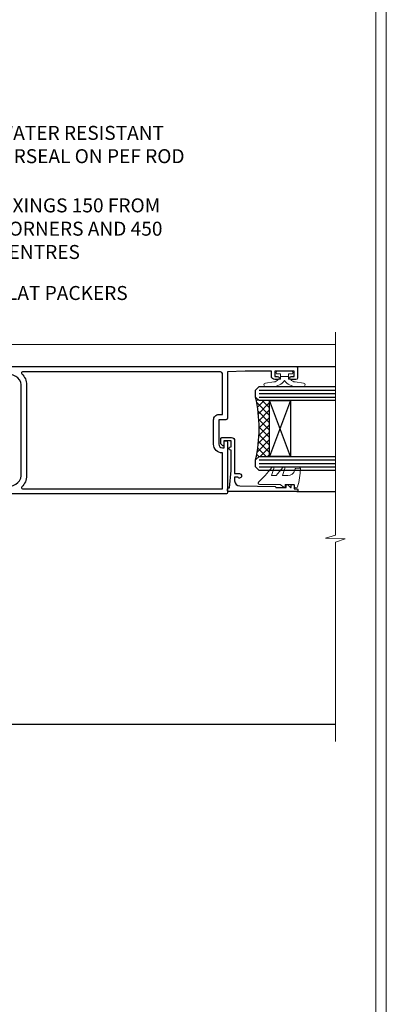
# Model space of a CAD drawing. Extents: x 2258 to 186896, y 27691 to 29841.
# Drawn here: x 15342 to 15447, y 28954 to 29236 of the extents above; entities that cross this region are included whole.
import ezdxf
from ezdxf import colors
from ezdxf.entities.mleader import LeaderData, LeaderLine
from ezdxf.math import Vec2, Vec3

# ---------------------------------------------------------------- set-up
doc = ezdxf.new("R2010")
doc.units = 0
doc.layers.get('Defpoints').update_dxf_attribs({"color": 8})
doc.layers.add('Aluminium Systems Ltd Joinery Detail', color=7, linetype='Continuous')
doc.layers.add('Aluminium Systems Ltd Notes', color=7, linetype='Continuous')
doc.layers.add('HARDWARE', color=8, linetype='Continuous', lineweight=5)
doc.layers.add('Viewport', color=7, linetype='Continuous', plot=False)
doc.styles.get("Standard").update_dxf_attribs({"font": 'arial.ttf'})

# ---------------------------------------------------------------- blocks, each defined once
blk = doc.blocks.new('Page Layout')
at = {"layer": 'Aluminium Systems Ltd Joinery Detail', "color": 8, "lineweight": 5}
blk.add_lwpolyline([(0, 730.131892914731), (0, 0), (553.0825377109722, 0), (553.0825377109722, 730.131892914731)], close=True, dxfattribs=at)
blk = doc.blocks.new('GT001')
blk.add_lwpolyline([(0.0499999994767677, 11.75000000000023), (1.449999999476859, 11.75000000000023), (1.449999999476859, 0.2500000000002274), (0.0499999994767677, 0.2500000000002274)], close=True)
blk = doc.blocks.new('PB69750-4B')
for p, q in [((-1.750000000000014, 0.5), (-3.322276449314941, 7.321139697068929)), ((-1.431818181818187, 0.5), (-2.721879321754528, 7.380097546926656)), ((-1.113636363636374, 0.5), (-2.119293789530161, 7.427384292916386)), ((-0.7954545454545467, 0.5), (-1.515002302965286, 7.462919719820221)), ((-0.4772727272727337, 0.5), (-0.9094902062915224, 7.486643546856435)), ((-0.1590909090909065, 0.5), (-0.3032449143314011, 7.498515529937265)), ((0.1590909090909207, 0.5), (0.3032449143314011, 7.498515529937265)), ((0.4772727272727337, 0.5), (0.9094902062915367, 7.486643546856435)), ((0.795454545454561, 0.5), (1.515002302965286, 7.462919719820221)), ((1.113636363636374, 0.5), (2.119293789530161, 7.427384292916386)), ((1.431818181818201, 0.5), (2.721879321754528, 7.380097546926656)), ((1.750000000000014, 0.5), (3.322276449314955, 7.321139697068929))]:
    blk.add_line(p, q)
blk.add_lwpolyline([(-3.450000000000003, 0), (3.450000000000003, 0), (3.450000000000003, 0.5), (-3.450000000000003, 0.5)], close=True)
blk = doc.blocks.new('SH270B')
blk.add_blockref('PB69750-4B', (0, 0))
blk = doc.blocks.new('10C303')
blk.add_lwpolyline([(-16.75000000210639, 0.5999999999949068), (-16.75000000210639, -20.00000000017644, -0.414213562373095), (-17.25000000210639, -20.50000000017644), (-18.11715728945778, -20.50000000017644, -0.1989123673796371), (-18.47071068005066, -20.35355339076887), (-19.06213203646312, -19.76213203435704, -0.6681786379192698), (-18.85000000210714, -19.25), (-18.15000000210705, -19.24999999999927, 0.414213562373095), (-17.95000000210712, -19.04999999999927), (-17.95000000210712, 0.5999999999949068), (-31.25000000229556, 0.5999999999949068), (-31.25000000229556, -18.00000000319778, -0.414213562373095), (-31.45000000229629, -18.20000000319851), (-32.25000000229556, -18.20000000319851, -0.414213562373095), (-32.45000000229629, -18.00000000319778), (-32.45000000229629, 1.599999999894862, -0.4142135623704313), (-32.25000000229556, 1.799999999995634), (-0.7500000021027518, 1.799999999995634, -0.4142135623704312), (-0.5500000021056621, 1.599999999994907), (-0.5500000021020819, -4.59999999999981, -1.000000000000684), (-1.750000002106864, -4.599999999999682), (-1.750000002102752, 0.5999999999949068)], format="xyb", close=True)
blk = doc.blocks.new('10F301-22538')
at = {"flags": 128}
for points in [[(50.31227547606052, -4.132289000719808), (51.1393806107247, -5.564877117163903), (50.8465602876807, -6.657697440243552), (51.93938061077127, -6.950517763294826), (53.7000000010142, -9.999999999991179), (107.5000000010098, -9.999999999994817), (107.5000000010098, -2.700000000046458), (105.5000000009694, -2.700000000046458, -0.4142135623729996), (105.0000000009698, -2.200000000046458), (105.0000000009698, -0.9000014787546036, -0.9999999999997867), (105.8000029583767, -0.9000014787546036), (105.8000029583767, -1.700000000046458), (107.5000000009616, -1.700000000046458), (107.5000000009653, 3.900002218027765, -0.4999953790404852), (107.5000000009653, 4.699997781879318), (107.500000000958, 10.29999999995354), (105.8000029583767, 10.29999999995354), (105.8000029583767, 9.50000147865805, -0.9999999999987211), (105.0000000009662, 9.50000147865805), (105.0000000009589, 12.44999999995136, -0.9999999999984842), (105.9000000009604, 12.44999999995136), (105.9000000009604, 11.29999999995354), (107.6000000009611, 11.29999999995354), (107.6000000009611, 18.99999999995427), (105.9000000009604, 18.99999999995427), (105.9000000009604, 17.84999999995281, -0.999999999998484), (105.0000000009589, 17.84999999995281), (105.0000000009625, 19.49999999995427, -0.4142135623733614), (105.5000000009625, 19.99999999995427), (108.5000000009625, 19.99999999995427, -0.4142135623704312), (109.0000000009589, 19.49999999995427), (109.0000000010098, 0.6000000000146599), (111.5000000009553, 0.6000000000655916, -1.000000000040018), (111.5000000009662, -0.399999999996254), (109.0000000009953, -0.399999999996254), (109.0000000013809, -19.79999999999045), (118.4000000017571, -19.79999999999045, -0.9999999999999999), (118.4000000017571, -20.99999999999118), (117.1242640704683, -20.99999999999118, -0.1989123673808398), (116.9121320361114, -20.91213203434616), (116.6000000017578, -20.59999999998972), (110.4000000017571, -20.59999999998972), (110.0878679673997, -20.91213203434713, -0.198912367379658), (109.8757359330437, -20.99999999999118), (108.6000000013904, -20.99999999999118, -0.414213562373095), (107.6000000013904, -19.99999999999118), (107.600000001394, -12.60000000012797, 0.4142135623732446), (106.600000001394, -11.60000000012797), (106.400000001386, -11.60000000012797, 0.414213562373095), (105.400000001386, -12.60000000012797), (105.4000000013896, -15.70000000010468, -0.4142135623695433), (105.1000000013904, -16.00000000010396), (99.8000000013911, -16.00000000010032, -0.4142135623713191), (99.50000000139183, -15.70000000010468), (99.50000000139183, -15.40779005828363, -0.1995184335540681), (99.64727196079396, -15.05341323994644), (100.5510175234943, -14.15387245445372, -0.3953023972852168), (101.5078432597569, -14.12500000011851, 0.1826758136780502), (102.5000000013918, -14.50000000010396), (104.0000000013882, -14.50000000010396), (104.0000000013918, -14.13372995207674, -0.241743921902898), (103.9142135637652, -13.50000000010396, 0.1715728752537833), (103.9142135637652, -12.50000000010396, -0.2417439219028978), (104.0000000013918, -11.86627004813117), (104.0000000013882, -11.50000000010396), (102.5000000013918, -11.50000000010032, 0.1826758136778994), (101.5078432597532, -11.87500000008577, -0.5232585361815316), (100.3910019386343, -11.5999999996805), (56.60899806363825, -11.60000000000791, -0.5232585371956464), (55.49215674265572, -11.87500000008577, 0.182675813678615), (54.50000000102439, -11.50000000010396, 1.447009440647042), (55.49215674265572, -14.12500000011851, -0.3953023972852859), (56.44898247892191, -14.15387245445008), (56.79672794922438, -14.50000000010396), (58.40000000102221, -14.50000000010759, -0.414213562373095), (58.90000000102221, -15.00000000010759), (58.90000000102221, -20.49999999999482, -0.9999999999999999), (57.90000000102221, -20.49999999999482), (57.90000000102584, -16.00000000010759), (51.40000000102421, -16.00000000010759, -0.414213562373095), (51.20000000102421, -15.80000000010759), (51.20000000102421, -15.70000000010832), (36.00000000358871, -15.70000000010468), (36.0000000035928, -20.44999999999191, -0.9999999999999999), (34.90000000359426, -20.44999999999191), (34.90000000359426, -15.70000000010468), (19.60000000133944, -15.70000000010832), (19.60000000133944, -20.44999999999191, -0.9999999999999999), (18.50000000134089, -20.44999999999191), (18.50000000134453, -15.70000000010832), (15.00000000356734, -15.70000000010832, 0.4142135623729386), (10.00000000356734, -20.70000000010832), (10.00000000356006, -34.68025595568388, -0.2606136779942749), (9.237697482893354, -36.04343713700864, -0.08423435672277971), (9.40000000341236, -36.99999999999845), (9.40000000341236, -38.49999999984566), (9.500000004280382, -38.49999999998754, -0.4142135619511415), (10.0000000035637, -38.99999999999118), (10.0000000035637, -39.49999999999481, -0.414213562373095), (9.5000000035637, -39.99999999999481), (1.000000003552787, -39.99999999999481, -0.4142135623539154), (3.552786440041977e-09, -39.0000000000603), (1.315429473680574e-09, -0.3000000000158991, -0.4142135623926299), (0.3000000013147019, 1.56319401867222e-12), (14.50000000103167, 1.56319401867222e-12, -0.99999999998181), (14.50000000103531, -0.9999999999984368), (13.00000000118446, -0.9999999999984368), (13.00000000118446, -1.500000000169422, 0.414213562373095), (14.00000000118446, -2.50000000017306), (16.97927405876028, -2.500000000169422, 0.2679491924300538), (17.84529946254618, -2.000000000169422), (18.85566243375281, -0.249999999962057, -0.2679491924342109), (19.28867513564394, 4.158096089668106e-11), (34.30000000214416, -4.209255166642834e-11, 0.4142135623741606), (34.8000000021478, 0.4999999999579074), (34.8000000021478, 12.50000000000156), (33.50000000214852, 12.49999999999793, -0.414213562373095), (32.50000000214852, 13.49999999999793), (32.50000000214489, 14.30000000000084, -0.9999999999999999), (33.40000000214634, 14.30000000000084), (33.40000000214634, 13.50000000000156), (34.90000000214634, 13.50000000000156), (34.90000000214634, 19.00000000000156), (33.40000000214998, 19.00000000000156), (33.4000000021427, 18.20000000000229, -0.9999999999999999), (32.50000000214852, 18.20000000000229), (32.50000000214852, 19.50000000000156, -0.414213562373095), (33.00000000214852, 20.00000000000156), (63.50000000099983, 19.99999999998337, -0.4142135623856235), (64.00000000102166, 19.49999999993972), (64.0000000010253, 17.84999999993826, -0.9999999999994947), (63.10000000102748, 17.84999999993826), (63.10000000102748, 18.99999999993972), (61.40000000102675, 18.99999999993972), (61.40000000102675, 11.29999999993899), (63.10000000102384, 11.29999999993899), (63.10000000102748, 12.44999999994045, -0.9999999999984842), (64.00000000102894, 12.44999999994045), (64.00000000102894, 10.4999999998997, -0.4142135623754467), (63.8000000010273, 10.29999999990625), (62.90000000102948, 10.29999999990625), (62.90000000102948, 9.711133168586201, -0.2308681911266339), (62.32349221401576, 8.529117038173098), (51.06336726143793, -0.2682567399008633, 0.3738846794858624)], [(3.929262938667607, -26.85628335989741), (3.793163491556998, -27.62814167994502, -1.000000000001989), (2.906836513843091, -27.47185832004316), (3.025303262888274, -26.79999999999409), (1.400000002695679, -26.79999999999409), (1.400000003743417, -38.79999999999409), (3.600000003413088, -38.79999999999409), (3.600000003416726, -37.29999999638521), (3.300000003166433, -37.29999999635974, -0.9999999999999999), (3.300000003166433, -36.49999999636047), (3.643428632638761, -36.49999999633137, -0.138234184658896), (4.325000003386167, -35.08183029950514, -0.999999999999022), (5.375000003396353, -36.00784325836348, 0.1826758136776872), (5.000000003410905, -36.99999999999845), (5.000000003410905, -38.49999999999845), (5.366270051438123, -38.49999999999845, -0.241743921905588), (6.000000003414543, -38.41421356237178, 0.1715728752540946), (7.000000003414543, -38.41421356237178, -0.241743921904849), (7.633729955387325, -38.49999999999845), (8.000000003410905, -38.49999999999845), (8.000000003410905, -36.99999999999845, 0.182675813677946), (7.625000003425457, -36.00784325836348, -0.7503931260509724), (8.344444447977667, -34.87238502751488, 0.4992770728435149), (8.600000003562245, -34.68025595568388), (8.600000003569521, -20.70000000010468, -0.4142135623729049), (15.10000000356861, -14.20000000010832), (51.42591477123672, -14.20000000010468, -0.3114869743857618), (52.28677342056956, -10.55221976005332), (51.27512887216501, -8.800000003013611), (49.90000000738503, -8.800000003013611, -0.4142135623659915), (49.6000000073894, -8.500000003014339), (49.60000000738212, -6.800000000045017), (48.10000000441717, -6.800000000045017, -0.9999999999999999), (48.10000000441717, -5.800000000045017), (49.0234628206111, -5.800000000045017, 0.5773502691891441), (49.28327044174632, -5.35000000004429), (49.01323737038258, -4.88228900071617, -0.3738846794850725), (50.13987504845257, 0.9137593905086021), (60.96705717978087, 9.372881165245161, 0.5886458310967763), (60.88529894782398, 9.891070326096923, -0.3149729434935698), (59.90000000102675, 11.29999999993899), (59.90000000102675, 18.49999999996155), (45.90000000214998, 18.49999999998337), (45.90000000214998, 17.00000000000156, -0.182675813677606), (45.1750000021769, 15.08183029950825, -1.000000000000971), (44.12500000216671, 16.00784325836659, 0.1826758136776874), (44.50000000215216, 17.00000000000156), (44.50000000215216, 18.50000000000156), (44.13372995412495, 18.50000000000156, -0.2417439219047364), (43.50000000214852, 18.4142135623749, 0.1715728752537826), (42.50000000214852, 18.4142135623749, -0.2417439219048586), (41.86627005017574, 18.50000000000156), (41.50000000215216, 18.50000000000156), (41.50000000215216, 17.00000000000156, 0.1826758136778647), (41.87500000213761, 16.00784325836659, -0.9999999999982733), (40.82500000212379, 15.08183029950825, -0.1826758136779011), (40.10000000215071, 17.00000000000156), (40.10000000215071, 18.49999999999065), (36.3000000021478, 18.49999999999793), (36.3000000021478, 0.4999999999579074, -0.4142135623741606), (34.30000000213325, -1.500000000042093), (19.86602540483257, -1.499999999962057), (19.14433756822139, -2.75000000017306, -0.2679491924300512), (16.97927405875983, -4.000000000169436), (14.00000000118628, -4.000000000173074, -0.4142135623931804), (11.50000000118446, -1.499999999998437), (1.40000000070434, -1.499999999998437), (1.400000002797542, -5.800000000045017), (2.900000000760274, -5.800000000045017, -0.9999999999999999), (2.900000000760274, -6.800000000045017), (1.400000002928509, -6.800000000045017), (1.400000002641109, -25.79999999999409), (3.042935960957339, -25.79999999999409, -0.4663076581576283)]]:
    blk.add_lwpolyline(points, format="xyb", close=True, dxfattribs=at)
blk = doc.blocks.new('10P314-22545')
at = {"transparency": 33554687}
for points in [[(-17.95004096901539, 65.64999999980137), (-17.95004096901539, 63.64999999976499), (-24.9500409844477, 63.64999999979409, -0.414213562370964), (-25.95004098444042, 64.64999999979409), (-25.95004098444042, 65.14999999979409), (-24.45004098444042, 65.14999999979409, 0.9999999999999999), (-24.45004098444042, 66.14999999979409), (-38.85004096900229, 66.14999999979045, 0.4142135623695432), (-39.1500409690052, 65.84999999979118), (-39.15004096901248, 0.1499999998777639, 0.05828290405709068), (-38.39427927196812, -6.311538461679447, 0.3475404855920285), (-36.44826225027646, -7.850000000213186), (-36.15004096901248, -7.850000000209548, 0.6063615749954513), (-35.49411166605933, -6.592007915645809, -0.2762925153615453), (-36.35882619349286, 5.669735111321643, -0.2827063672300436), (-33.95004096901539, 7.149999999779538), (-7.950040969008114, 7.149999999779538, -0.2827063672300447), (-5.541255744530645, 5.669735111321643, -0.2762925153613445), (-6.405970271956903, -6.592007915638533, 0.6063615749951663), (-5.750040969007387, -7.850000000209548), (-5.451819687743409, -7.850000000213186, 0.3475404855920747), (-3.50580266605175, -6.311538461679447, 0.05828290405708825), (-2.750040969007387, 0.1499999998777639), (-2.750040969011025, 85.8499999997839, 0.4142135623659916), (-3.050040969006659, 86.14999999978681), (-5.950040969059046, 86.14999999977954, 0.414213562373095), (-6.450040969059046, 85.64999999977954), (-6.450040969059046, 84.3499999997839, 0.9999999999999999), (-5.550040969057591, 84.3499999997839), (-5.550040969057591, 85.14999999977954), (-4.050040969057591, 85.14999999977954), (-4.050040969057591, 79.64999999977954), (-5.550040969057591, 79.64999999977954), (-5.550040969064867, 80.44999999978245, 0.9999999999999999), (-6.450040969059046, 80.44999999978245), (-6.450040969059046, 79.64999999977954, 0.414213562373095), (-5.450040969059046, 78.64999999977954), (-4.05004096896846, 78.64999999977954), (-4.050040968966641, 71.14999988655836), (-4.250040964414438, 66.14999999977954), (-17.45004096901539, 66.14999999980137, 0.414213562373095)], [(-4.250040968996473, 64.14999999977954), (-4.25004096905468, 7.548386690650659, -0.6850821940386032), (-4.771780099032185, 7.346317993829871, 0.2109946179944241), (-7.950040969000838, 8.749999999781721), (-33.95004096901903, 8.749999999781721, 0.2109946179940855), (-37.12830183898404, 7.346317993829871, -0.6850821940389552), (-37.65004096896155, 7.548386690650659), (-37.6500409690052, 64.64999999978681), (-27.45004098444042, 64.64999999979409, 0.4142135623711771), (-24.95004098445497, 62.14999999979409), (-17.9500409690263, 62.14999999976499, 0.4142135623752261), (-16.45004096901539, 63.64999999976499), (-16.45004096901539, 64.64999999980137), (-4.750040968996473, 64.64999999977954, -0.414213562373095)]]:
    blk.add_lwpolyline(points, format="xyb", close=True, dxfattribs=at)
blk = doc.blocks.new('BS020-Comp')
blk.add_lwpolyline([(0.4000000000005457, -0.8500000000003638), (-0.3499999999994543, -0.849999999999909), (-0.3500000000006196, -0.3605558909131488, 0.2216725579430542), (-0.4392850530039327, -0.1690574356105914, -0.1875643252775579), (-1.136452910905763, 1.101794660381633), (-1.454279918306929, 3.515280936022691, 0.9365853188472955), (-2.449999999998544, 3.450000000000045), (-2.449999999998544, 1.362916009457042, 0.2415979174521631), (-0.7499835832851516, -1.950000000000781, 0.2415979174521631), (-2.449999999998544, -5.262916009458604), (-2.449999999998544, -7.350000000001607, 0.9365853188472955), (-1.454279918306929, -7.415280936024253), (-1.136452910905763, -5.001794660383196, -0.1875643252775579), (-0.4392850530039327, -3.73094256439097, 0.2216725579430542), (-0.3500000000006196, -3.539444109088413), (-0.3499999999994543, -3.050000000001653), (0.4000000000005457, -3.050000000001198)], format="xyb", close=True)
blk.add_lwpolyline([(0.4000000000005457, -3.050000000000182), (1.150000000000546, -3.050000000000182), (1.150000000000546, -4.100000000000364, 0.414213562373095), (1.400000000000546, -4.350000000000364), (1.700000000000728, -4.350000000000364, 0.414213562373095), (1.950000000000728, -4.100000000000364), (1.950000000000728, 0.1999999999998181, 0.414213562373095), (1.700000000000728, 0.4499999999998181), (1.400000000000546, 0.4499999999998181, 0.414213562373095), (1.150000000000546, 0.1999999999998181), (1.150000000000546, -0.8500000000003638), (0.4000000000005457, -0.8500000000003638)], format="xyb")
blk = doc.blocks.new('10B106-22520')
at = {"flags": 128}
blk.add_lwpolyline([(-13.99999999999909, 20.29999999999673), (-14, 0.6999999999990905, 0.4142135623790887), (-13.800000000002, 0.5000000000001819), (-13.20000000000073, 0.5000000000001819, 0.4142135623712324), (-13, 0.7), (-13, 0.9999999999983629), (-8.000000000003638, 1.499999999998363), (-2.200000000001637, 1.499999999999272), (-2.200000000001637, 1.399999999999818, 0.9999999999999999), (-1.200000000000273, 1.399999999999818), (-1.200000000000273, 1.499999999999272), (0.5, 1.499999999999272), (0.5, -0.55), (-0.8000000000001819, -0.55, 0.6681786379187208), (-0.9414213562376972, -0.8914213562373334), (-0.4414213562370577, -1.391421356237163, 0.1989123673791277), (-0.3000000000001073, -1.449999999999739), (1.099999999999909, -1.450000000001455, 0.4142135623733362), (1.400000000000546, -1.150000000001273), (1.400000000001, 1.600000000001455, 0.4142135623752266), (0.5, 2.499999999999273), (-8.900000000004184, 2.499999999998363), (-8.900000000004184, 3.850000000000546, 0.9999999999999999), (-10.20000000000437, 3.850000000000546), (-10.20000000000437, 3.750000000000182, 0.414213562373095), (-10.00000000000455, 3.550000000000364), (-9.900000000004184, 3.550000000000364), (-9.900000000004184, 2.499999999998363), (-10.92531463773867, 2.499999999999273, -0.4092373674817315), (-12.42509739204934, 3.974471782904584), (-12.59665368106061, 14.0534037622785, 0.409237367481994), (-12.79662471496886, 14.24999999999927), (-12.90000000000054, 14.24999999999927), (-12.90000000000054, 17.24999999999928), (-12.19999999999709, 17.24999999999928, 0.414213562373095), (-11.99999999999681, 17.44999999999909), (-11.99999999999636, 17.56137219927423, 0.2116446387231207), (-12.06565588213152, 17.70953311853118), (-12.90000000000054, 18.46607016671187), (-12.90000000000054, 18.59999999999873), (-12.19999999999527, 18.59999999999964, 0.4142135623797547), (-11.99999999999636, 18.79999999999673), (-11.99999999999454, 19.29999999999946, 0.4142135623764248), (-12.19999999999527, 19.49999999999837), (-13.19999999999663, 19.49999999999837), (-13.19999999999845, 20.30000000000219, 0.4142135623690992), (-13.39999999999645, 20.49999999999928), (-13.80000000000109, 20.49999999999928, 0.4142135623658995)], format="xyb", close=True, dxfattribs=at)
blk = doc.blocks.new('GW040')
blk.add_lwpolyline([(-0.2499999999515126, 2.350000000000364), (0.2000000000015802, 2.350000000000364), (0.2000000000015802, -0.1999999999989086), (-0.3499999999986017, -0.1999999999989086, 0.6094093647963766), (-0.553695762515531, -0.59494149279044), (0.2000000000015802, -1.654159457877995), (0.2000000000015802, -7.517766617602319, 0.7023617681172587), (0.9078978024861613, -7.773107454965157), (2.760000000001526, -5.939785897464754), (5.074975663391285, -3.99729067212902, 0.8390996311777335), (4.730292949837235, -3.400282699762465), (2.760000000001526, -4.117410686287622), (2.760000000001526, -2.821324508539328), (5.074975663391285, -0.878829283203595, 0.8390996311776868), (4.730292949837064, -0.2818213108370401), (2.760000000001526, -0.9989492973621964), (2.760000000001526, 0.5779045486515315, -0.3345953195021119), (4.208725288366963, 2.50042794052797), (4.656355946356712, 2.628783966230912, 0.3105082534627489), (4.800467414811578, 2.803605156869253), (4.899238939619806, 3.932568851451833, 0.4521170474867157), (4.691924298681272, 4.149836891110226, 0.05831872818541581), (-0.4580028673055949, 3.335143324807177, 0.3362314563918988), (-0.7499999997654072, 2.949987790640535), (-0.7499999999515126, 2.850000000000364, 0.414213562373095)], format="xyb", close=True)
blk = doc.blocks.new('F1 SD Mitred Jamb')
h = blk.add_hatch()
h.set_pattern_fill('ANSI37', color=251, scale=12)
h.set_pattern_definition([(45, (11.69213472776826, -178.2965671014565), (-1.060660171779821, 1.060660171779821), []), (135, (11.69213472776826, -178.2965671014565), (-1.060660171779821, -1.060660171779821), [])])
edge = h.paths.add_edge_path()
edge.add_line((108.8278311216016, -78.99767489521332), (108.8278310877583, -94.99767485703626))
edge.add_line((108.8278310877583, -94.99767485703626), (105.8278310877583, -94.99767485703626))
edge.add_line((105.8278310877583, -94.99767485703626), (104.8278310877583, -95.99767485703632))
edge.add_arc((64.82783058268903, -86.99767480091744), 41.00000050506927, 347.3196165866038, 372.6803831979429)
edge.add_line((104.8278311216016, -77.99767489521331), (105.8278311216016, -78.99767489521332))
edge.add_line((105.8278311216016, -78.99767489521332), (108.8278311216016, -78.99767489521332))
for p, q in [((104.8278311216016, -75.9976748952133), (105.8278311216016, -74.9976748952133)), ((104.8278311216016, -77.9976748952133), (104.8278311216016, -75.9976748952133)), ((105.8278311216016, -74.9976748952133), (127.6165000622538, -74.99767489521331)), ((105.8278311216016, -78.9976748952133), (104.8278311216016, -77.9976748952133)), ((127.6165000622538, -78.99767489521331), (105.8278311216016, -78.9976748952133)), ((104.8278311216016, -95.9976748952133), (105.8278311216016, -94.9976748952133)), ((105.8278311216016, -94.9976748952133), (127.6165000622538, -94.99767489521331)), ((104.8278311216016, -97.9976748952133), (104.8278311216016, -95.9976748952133)), ((105.8278311216016, -98.9976748952133), (104.8278311216016, -97.9976748952133)), ((127.6165000622538, -98.99767489521331), (105.8278311216016, -98.9976748952133))]:
    blk.add_line(p, q)
at = {"color": 4}
for p, q in [((105.8278310877583, -75.99767485703626), (127.6165000622538, -75.99767485703626)), ((105.8278310877583, -76.99767485703626), (127.6165000622538, -76.99767485703626)), ((105.8278310877583, -77.99767485703626), (127.6165000622538, -77.99767485703626)), ((105.8278310877583, -95.99767485703626), (127.6165000622538, -95.99767485703626)), ((105.8278310877583, -96.99767485703626), (127.6165000622538, -96.99767485703626)), ((105.8278310877583, -97.99767485703626), (127.6165000622538, -97.99767485703626))]:
    blk.add_line(p, q, dxfattribs=at)
at = {"color": 251}
for p, q in [((114.8278310877583, -94.99767485703626), (108.8278310877583, -78.99767485703626)), ((114.8278310877583, -78.99767485703626), (108.8278310877583, -94.99767485703626))]:
    blk.add_line(p, q, dxfattribs=at)
blk.add_lwpolyline([(108.8278310877583, -94.99767485703626), (108.8278310877583, -78.99767485703626), (114.8278310877583, -78.99767485703626), (114.8278310877583, -94.99767485703626)], close=True)
blk.add_arc((64.82783058268897, -86.99767480091744), 41.00000050506932, 347.3196165866038, 12.68038319794332)
at = {"layer": 'Aluminium Systems Ltd Joinery Detail', "linetype": 'Continuous', "lineweight": 5}
blk.add_line((127.6165000622538, -62.99763392873254), (27.57684851816603, -62.99763392873254), dxfattribs=at)
at = {"layer": 'Aluminium Systems Ltd Joinery Detail'}
for p, q in [((116.5278311216068, -69.29767489516748), (127.5015109786916, -69.29767489516748)), ((116.6428203604489, -104.9976748952109), (127.6165000622538, -104.9976748952109)), ((32.52783127718149, -171.4976339288653), (127.6165000622538, -171.4976339288756))]:
    blk.add_line(p, q, dxfattribs=at)
at = {"layer": 'Aluminium Systems Ltd Joinery Detail', "linetype": 'Continuous', "lineweight": 5}
blk.add_lwpolyline([(127.6165000622538, -59.41766797688854), (127.6165000622538, -117.4713671976366), (124.7539054473679, -118.33487252825), (130.3923348679971, -118.58487252825), (127.6165000622538, -119.4893705983028), (127.6165000622538, -176.5005397120827)], dxfattribs=at)
at = {"color": 8, "transparency": 33554687, "xscale": -1, "rotation": 270}
blk.add_blockref('10F301-22538', (12.82783112189937, -171.9976339299516), dxfattribs=at)
at = {"color": 3, "transparency": 33554687, "xscale": -1, "rotation": 270}
blk.add_blockref('10P314-22545', (30.67783112182288, -66.54763392615644), dxfattribs=at)
at = {"xscale": -1, "rotation": 270}
blk.add_blockref('10B106-22520', (96.34282036045234, -90.99767489521184), dxfattribs=at)
at = {"transparency": 33554687, "xscale": -1, "rotation": 270}
for p in [(31.02783112191419, -139.0476339278099), (31.02783112191919, -139.0476339275207)]:
    blk.add_blockref('10C303', p, dxfattribs=at)
at = {"layer": 'HARDWARE', "transparency": 33554687, "xscale": -1}
for name, p, rotation in [('GT001', (11.12783112185498, -66.19763097156795), 270), ('SH270B', (27.97783112183897, -64.49763392900024), 180)]:
    blk.add_blockref(name, p, dxfattribs=dict(at, rotation=rotation))
at = {"layer": 'HARDWARE', "xscale": -1, "rotation": 270}
for name, p in [('BS020-Comp', (115.0278311216027, -72.54767489521475)), ('GW040', (113.4778311215998, -103.1976748952089))]:
    blk.add_blockref(name, p, dxfattribs=at)
at = {"layer": 'HARDWARE', "transparency": 33554687}
blk.add_blockref('SH270B', (27.97783112183897, -110.4977158613361), dxfattribs=at)
blk = doc.blocks.new('_Open90')
at = {"color": 0, "linetype": 'ByBlock', "lineweight": -2}
for p, q in [((0, 0), (-1, 0)), ((-0.5, 0.5), (0, 0)), ((0, 0), (-0.5, -0.5))]:
    blk.add_line(p, q, dxfattribs=at)
blk = doc.blocks.new('F1G Short Head Text 2')
at = {"layer": 'Aluminium Systems Ltd Notes', "color": 3, "lineweight": 5, "ltscale": 0.12}
ml = blk.add_multileader_mtext('Standard', dxfattribs=at)
ml.set_content('WATER RESISTANT\\PAIRSEAL ON PEF ROD', color=3)
ml.set_leader_properties(color=8)
ml.set_arrow_properties(name='OPEN90')
ml.build(insert=Vec2(0, 0))
ml.multileader.update_dxf_attribs({"text_left_attachment_type": 2, "text_right_attachment_type": 2})
ctx = ml.context
ctx.base_point, ctx.plane_origin = Vec3(18.4618072004713, 13.97820408523694, 0.1511192395829311), Vec3(-157.5201077190795, -41.03557833463128, 0.1511192395829311)
ctx.left_attachment, ctx.right_attachment = 2, 2
notes = []
notes.append((ctx, [(0, (1, 1, 0), (13.9969716982614, 13.97820408523694, 0.1511192395829311), (1, 0), 4.464835502209894, [(0, [(-21.00007442098467, -25.55614512897955, 0.1511192395829311)], 0, [])])]))
ctx.mtext.insert, ctx.mtext.width, ctx.mtext.line_spacing_style, ctx.mtext.flow_direction = Vec3(20.46180720047232, 19.97820408523694, 0.1511192395829311), 79.86544210516695, 2, 5
ml = blk.add_multileader_mtext('Standard', dxfattribs=at)
ml.set_content('FIXINGS 150 FROM CORNERS AND 450 CENTRES', color=3)
ml.set_leader_properties(color=8)
ml.set_arrow_properties(name='OPEN90')
ml.build(insert=Vec2(0, 0))
ml.multileader.update_dxf_attribs({"text_left_attachment_type": 2, "text_right_attachment_type": 2})
ctx = ml.context
ctx.base_point, ctx.plane_origin = Vec3(18.4618072004713, -10.09054378787551, 0.1511192395829311), Vec3(-140.7116202443995, -41.48240730445104, 0.1511192395829311)
ctx.left_attachment, ctx.right_attachment = 2, 2
notes.append((ctx, [(0, (1, 1, 0), (13.9969716982614, -10.09054378787551, 0.1511192395829311), (1, 0), 4.464835502209894, [(0, [(-4.191586946304596, -26.00297409879568, 0.1511192395829311)], 0, [])])]))
ctx.mtext.insert, ctx.mtext.width, ctx.mtext.line_spacing_style, ctx.mtext.flow_direction = Vec3(20.46180720047232, -0.7572104545433866, 0.1511192395829311), 55.16606061165112, 2, 5
ml = blk.add_multileader_mtext('Standard', dxfattribs=at)
ml.set_content('FLAT PACKERS', color=3)
ml.set_leader_properties(color=8)
ml.set_arrow_properties(name='OPEN90')
ml.build(insert=Vec2(0, 0))
ml.multileader.update_dxf_attribs({"text_left_attachment_type": 2, "text_right_attachment_type": 2})
ctx = ml.context
ctx.base_point, ctx.plane_origin = Vec3(18.46180720047192, -28.48319070848083, 0.1511192395829311), Vec3(-129.0197012610479, 89.0624761098843, 0.1511192395829311)
ctx.left_attachment, ctx.right_attachment = 2, 2
notes.append((ctx, [(0, (1, 1, 0), (13.34172918821241, -28.48319070848083, 0.1511192395829311), (1, 0), 5.120078012259512, [(0, [(-22.73445868917952, -53.56496849546238, 0.1511192395829311)], 0, [])])]))
ctx.mtext.insert, ctx.mtext.width, ctx.mtext.defined_height, ctx.mtext.line_spacing_style, ctx.mtext.flow_direction = Vec3(20.46180720047232, -25.81652404181659, 0.1511192395829311), 101.6537517503709, 9.448686068864237, 2, 5
for ctx, leaders in notes:
    for number, flags, end, landing, length, lines in leaders:
        leader = LeaderData()
        leader.index, (leader.has_last_leader_line, leader.has_dogleg_vector, leader.attachment_direction) = number, flags
        leader.last_leader_point, leader.dogleg_vector, leader.dogleg_length = Vec3(end), Vec3(landing), length
        for number, points, colour, breaks in lines:
            line = LeaderLine()
            line.index, line.vertices, line.color, line.breaks = number, Vec3.list(points), colors.encode_raw_color(colour), breaks
            leader.lines.append(line)
        ctx.leaders.append(leader)

msp = doc.modelspace()

# ---------------------------------------------------------------- linework, layer by layer
at = {"layer": 'Defpoints', "color": 3, "lineweight": 5}
msp.add_lwpolyline([(14887.49526928746, 29415.75745333627), (14887.49526928746, 28679.62556042154), (15446.57780699844, 28679.62556042154), (15446.57780699844, 29415.75745333627)], close=True, dxfattribs=at)

# ---------------------------------------------------------------- block references
at = {"color": 0}
msp.add_blockref('F1G Short Head Text 2', (15314.76622561098, 29185.53749240065, -0.1511192395829311), dxfattribs=at)
at = {"layer": 'Aluminium Systems Ltd Joinery Detail'}
msp.add_blockref('F1 SD Mitred Jamb', (15304.42451765293, 29205.96786873911, -0.1511192395855829), dxfattribs=at)
at = {"layer": 'Viewport'}
msp.add_blockref('Page Layout', (14890.49526928746, 28682.62556042154), dxfattribs=at)
msp.add_blockref('Page Layout', (14890.49526928746, 28682.62556042154), dxfattribs=at)

doc.saveas('drawing.dxf')
